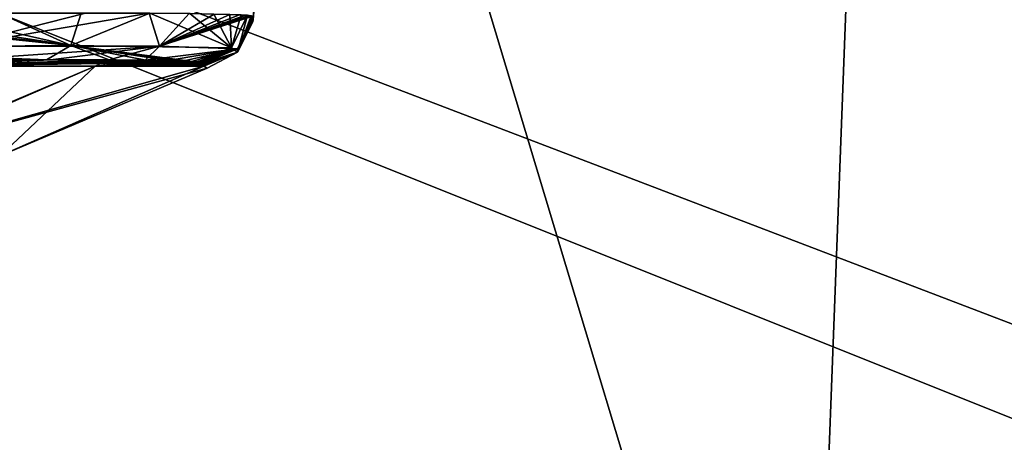
# Model space of a CAD drawing. Units: millimetres. Extents: x -180 to 180, y -410 to 9.
# Drawn here: x 34 to 73, y -187 to -170 of the extents above; entities that cross this region are included whole.
import ezdxf

# ---------------------------------------------------------------- set-up
doc = ezdxf.new("R2010")
doc.units = ezdxf.units.MM
doc.header["$LTSCALE"] = 81.481481
for name, color, linetype in [('11', 7, 'CONTINUOUS'), ('12', 7, 'CONTINUOUS'), ('13', 7, 'CONTINUOUS'), ('15', 7, 'CONTINUOUS'), ('16', 7, 'CONTINUOUS'), ('17', 7, 'CONTINUOUS'), ('2', 7, 'CONTINUOUS'), ('55', 7, 'CONTINUOUS')]:
    doc.layers.add(name, color=color, linetype=linetype)

msp = doc.modelspace()

# ---------------------------------------------------------------- linework, layer by layer
at = {"layer": '11', "linetype": 'Continuous'}
for points in [[(45.206, -149.822, 211.15), (45.206, -149.822, 210.645), (43.434, -170.075, 219.845), (45.206, -149.822, 211.15)], [(43.434, -170.075, 219.845), (45.206, -149.822, 210.645), (43.441, -169.995, 210.197), (43.434, -170.075, 219.845)], [(45.206, -149.823, 211.675), (45.206, -149.822, 211.15), (43.434, -170.075, 219.845), (45.206, -149.823, 211.675)], [(45.206, -149.824, 212.22), (45.206, -149.823, 211.675), (43.434, -170.075, 219.845), (45.206, -149.824, 212.22)], [(45.205, -149.825, 212.786), (45.206, -149.824, 212.22), (43.434, -170.075, 219.845), (45.205, -149.825, 212.786)], [(45.205, -149.825, 213.376), (45.205, -149.825, 212.786), (43.434, -170.075, 219.845), (45.205, -149.825, 213.376)], [(45.205, -149.826, 213.99), (45.205, -149.825, 213.376), (43.434, -170.075, 219.845), (45.205, -149.826, 213.99)], [(45.205, -149.827, 214.626), (45.205, -149.826, 213.99), (43.434, -170.075, 219.845), (45.205, -149.827, 214.626)], [(45.205, -149.827, 215.289), (45.205, -149.827, 214.626), (43.434, -170.075, 219.845), (45.205, -149.827, 215.289)], [(45.205, -149.828, 215.975), (45.205, -149.827, 215.289), (43.434, -170.075, 219.845), (45.205, -149.828, 215.975)], [(45.205, -149.829, 216.669), (45.205, -149.828, 215.975), (43.434, -170.075, 219.845), (45.205, -149.829, 216.669)], [(45.205, -149.829, 217.378), (45.205, -149.829, 216.669), (43.434, -170.075, 219.845), (45.205, -149.829, 217.378)], [(45.205, -149.83, 218.091), (45.205, -149.829, 217.378), (43.434, -170.075, 219.845), (45.205, -149.83, 218.091)], [(45.205, -149.831, 218.79), (45.205, -149.83, 218.091), (43.434, -170.075, 219.845), (45.205, -149.831, 218.79)], [(45.205, -149.831, 219.481), (45.205, -149.831, 218.79), (43.434, -170.075, 219.845), (45.205, -149.831, 219.481)], [(45.205, -149.832, 220.156), (45.205, -149.831, 219.481), (43.434, -170.075, 219.845), (45.205, -149.832, 220.156)], [(43.441, -169.995, 229.803), (45.205, -149.832, 220.156), (43.434, -170.075, 219.845), (43.441, -169.995, 229.803)]]:
    msp.add_3dface(points, dxfattribs=at)
at = {"layer": '12', "linetype": 'Continuous'}
for points in [[(32.421, -171.57, 182.165), (30.172, -171.82, 189.84), (35.353, -171.562, 184.6), (32.421, -171.57, 182.165)], [(35.353, -171.562, 184.6), (30.172, -171.82, 189.84), (37.813, -171.569, 187.547), (35.353, -171.562, 184.6)], [(30.172, -171.82, 189.84), (37.26, -171.82, 199.222), (37.813, -171.569, 187.547), (30.172, -171.82, 189.84)], [(37.792, -171.569, 252.483), (30.188, -171.82, 250.145), (35.517, -171.562, 255.235), (37.792, -171.569, 252.483)], [(35.517, -171.562, 255.235), (30.188, -171.82, 250.145), (31.962, -171.572, 258.14), (35.517, -171.562, 255.235)], [(39.219, -171.583, 250.1), (30.188, -171.82, 250.145), (37.792, -171.569, 252.483), (39.219, -171.583, 250.1)], [(40.113, -171.599, 248.1), (30.188, -171.82, 250.145), (39.219, -171.583, 250.1), (40.113, -171.599, 248.1)], [(40.673, -171.615, 246.449), (30.188, -171.82, 250.145), (40.113, -171.599, 248.1), (40.673, -171.615, 246.449)], [(41.023, -171.63, 245.09), (30.188, -171.82, 250.145), (40.673, -171.615, 246.449), (41.023, -171.63, 245.09)], [(41.238, -171.644, 243.983), (30.188, -171.82, 250.145), (41.023, -171.63, 245.09), (41.238, -171.644, 243.983)], [(41.366, -171.655, 243.095), (30.188, -171.82, 250.145), (41.238, -171.644, 243.983), (41.366, -171.655, 243.095)], [(37.266, -171.82, 240.767), (30.188, -171.82, 250.145), (41.366, -171.655, 243.095), (37.266, -171.82, 240.767)], [(37.813, -171.569, 187.547), (37.26, -171.82, 199.222), (39.243, -171.583, 189.95), (37.813, -171.569, 187.547)], [(39.243, -171.583, 189.95), (37.26, -171.82, 199.222), (40.098, -171.599, 191.86), (39.243, -171.583, 189.95)], [(40.098, -171.599, 191.86), (37.26, -171.82, 199.222), (40.678, -171.615, 193.566), (40.098, -171.599, 191.86)], [(40.678, -171.615, 193.566), (37.26, -171.82, 199.222), (41.08, -171.633, 195.172), (40.678, -171.615, 193.566)], [(41.08, -171.633, 195.172), (37.26, -171.82, 199.222), (41.308, -171.649, 196.471), (41.08, -171.633, 195.172)], [(41.308, -171.649, 196.471), (37.26, -171.82, 199.222), (41.436, -171.664, 197.561), (41.308, -171.649, 196.471)], [(41.436, -171.664, 197.561), (37.26, -171.82, 199.222), (41.523, -171.701, 200.029), (41.436, -171.664, 197.561)], [(41.523, -171.701, 200.029), (37.26, -171.82, 199.222), (41.52, -171.72, 201.355), (41.523, -171.701, 200.029)], [(41.52, -171.72, 201.355), (37.26, -171.82, 199.222), (41.52, -171.74, 202.762), (41.52, -171.72, 201.355)], [(41.52, -171.74, 202.762), (37.26, -171.82, 199.222), (41.519, -171.763, 204.599), (41.52, -171.74, 202.762)], [(41.519, -171.763, 204.599), (37.26, -171.82, 199.222), (41.518, -171.79, 207.005), (41.519, -171.763, 204.599)], [(37.26, -171.82, 199.222), (41.516, -171.82, 210.18), (41.518, -171.79, 207.005), (37.26, -171.82, 199.222)], [(41.449, -171.666, 242.299), (37.266, -171.82, 240.767), (41.366, -171.655, 243.095), (41.449, -171.666, 242.299)], [(41.5, -171.677, 241.497), (37.266, -171.82, 240.767), (41.449, -171.666, 242.299), (41.5, -171.677, 241.497)], [(41.52, -171.689, 240.699), (37.266, -171.82, 240.767), (41.5, -171.677, 241.497), (41.52, -171.689, 240.699)], [(41.523, -171.703, 239.791), (37.266, -171.82, 240.767), (41.52, -171.689, 240.699), (41.523, -171.703, 239.791)], [(41.52, -171.721, 238.612), (37.266, -171.82, 240.767), (41.523, -171.703, 239.791), (41.52, -171.721, 238.612)], [(41.52, -171.741, 237.126), (37.266, -171.82, 240.767), (41.52, -171.721, 238.612), (41.52, -171.741, 237.126)], [(41.519, -171.765, 235.225), (37.266, -171.82, 240.767), (41.52, -171.741, 237.126), (41.519, -171.765, 235.225)], [(41.517, -171.792, 232.823), (37.266, -171.82, 240.767), (41.519, -171.765, 235.225), (41.517, -171.792, 232.823)], [(41.516, -171.82, 229.82), (37.266, -171.82, 240.767), (41.517, -171.792, 232.823), (41.516, -171.82, 229.82)], [(41.509, -171.681, 198.733), (41.436, -171.664, 197.561), (41.523, -171.701, 200.029), (41.509, -171.681, 198.733)]]:
    msp.add_3dface(points, dxfattribs=at)
at = {"layer": '13', "linetype": 'Continuous'}
for points in [[(29.007, -175.32, 203.154), (33.543, -175.32, 219.865), (37.26, -171.82, 199.222), (29.007, -175.32, 203.154)], [(29.007, -175.32, 203.154), (37.26, -171.82, 199.222), (30.172, -171.82, 189.84), (29.007, -175.32, 203.154)], [(29.14, -175.32, 236.614), (30.188, -171.82, 250.145), (37.266, -171.82, 240.767), (29.14, -175.32, 236.614)], [(29.14, -175.32, 236.614), (37.266, -171.82, 240.767), (41.516, -171.82, 229.82), (29.14, -175.32, 236.614)], [(29.14, -175.32, 236.614), (41.516, -171.82, 229.82), (41.647, -171.89, 219.844), (29.14, -175.32, 236.614)], [(33.543, -175.32, 219.865), (29.14, -175.32, 236.614), (41.647, -171.89, 219.844), (33.543, -175.32, 219.865)], [(33.543, -175.32, 219.865), (41.516, -171.82, 210.18), (37.26, -171.82, 199.222), (33.543, -175.32, 219.865)], [(41.516, -171.82, 210.18), (33.543, -175.32, 219.865), (41.647, -171.89, 219.844), (41.516, -171.82, 210.18)]]:
    msp.add_3dface(points, dxfattribs=at)
at = {"layer": '15', "linetype": 'Continuous'}
for points in [[(24.828, -169.813, 176.956), (23.759, -171.102, 177.401), (36.303, -171.012, 183.697), (24.828, -169.813, 176.956)], [(26.486, -169.796, 177.337), (24.828, -169.813, 176.956), (36.303, -171.012, 183.697), (26.486, -169.796, 177.337)], [(28.411, -169.778, 177.947), (26.486, -169.796, 177.337), (36.303, -171.012, 183.697), (28.411, -169.778, 177.947)], [(30.754, -169.76, 178.957), (28.411, -169.778, 177.947), (36.303, -171.012, 183.697), (30.754, -169.76, 178.957)], [(33.503, -169.745, 180.576), (30.754, -169.76, 178.957), (36.303, -171.012, 183.697), (33.503, -169.745, 180.576)], [(36.711, -169.738, 183.238), (33.503, -169.745, 180.576), (36.303, -171.012, 183.697), (36.711, -169.738, 183.238)], [(39.4, -169.745, 186.461), (36.711, -169.738, 183.238), (36.303, -171.012, 183.697), (39.4, -169.745, 186.461)], [(39.4, -169.745, 186.461), (36.303, -171.012, 183.697), (42.599, -171.102, 196.241), (39.4, -169.745, 186.461)], [(40.964, -169.759, 189.088), (39.4, -169.745, 186.461), (42.599, -171.102, 196.241), (40.964, -169.759, 189.088)], [(41.898, -169.774, 191.178), (40.964, -169.759, 189.088), (42.599, -171.102, 196.241), (41.898, -169.774, 191.178)], [(42.531, -169.791, 193.043), (41.898, -169.774, 191.178), (42.599, -171.102, 196.241), (42.531, -169.791, 193.043)], [(42.97, -169.809, 194.8), (42.531, -169.791, 193.043), (42.599, -171.102, 196.241), (42.97, -169.809, 194.8)], [(43.219, -169.825, 196.22), (42.97, -169.809, 194.8), (42.599, -171.102, 196.241), (43.219, -169.825, 196.22)], [(43.219, -169.825, 196.22), (42.599, -171.102, 196.241), (42.826, -171.271, 210.186), (43.219, -169.825, 196.22)], [(43.359, -169.84, 197.411), (43.219, -169.825, 196.22), (42.826, -171.271, 210.186), (43.359, -169.84, 197.411)], [(43.438, -169.856, 198.701), (43.359, -169.84, 197.411), (42.826, -171.271, 210.186), (43.438, -169.856, 198.701)], [(43.453, -169.876, 200.061), (43.438, -169.856, 198.701), (42.826, -171.271, 210.186), (43.453, -169.876, 200.061)], [(43.449, -169.896, 201.384), (43.453, -169.876, 200.061), (42.826, -171.271, 210.186), (43.449, -169.896, 201.384)], [(43.448, -169.915, 202.788), (43.449, -169.896, 201.384), (42.826, -171.271, 210.186), (43.448, -169.915, 202.788)], [(43.446, -169.939, 204.624), (43.448, -169.915, 202.788), (42.826, -171.271, 210.186), (43.446, -169.939, 204.624)], [(43.443, -169.966, 207.025), (43.446, -169.939, 204.624), (42.826, -171.271, 210.186), (43.443, -169.966, 207.025)], [(43.441, -169.995, 210.197), (43.443, -169.966, 207.025), (42.826, -171.271, 210.186), (43.441, -169.995, 210.197)], [(23.759, -171.102, 177.401), (35.353, -171.562, 184.6), (36.303, -171.012, 183.697), (23.759, -171.102, 177.401)], [(35.353, -171.562, 184.6), (37.813, -171.569, 187.547), (36.303, -171.012, 183.697), (35.353, -171.562, 184.6)], [(37.813, -171.569, 187.547), (39.243, -171.583, 189.95), (36.303, -171.012, 183.697), (37.813, -171.569, 187.547)], [(39.243, -171.583, 189.95), (40.098, -171.599, 191.86), (36.303, -171.012, 183.697), (39.243, -171.583, 189.95)], [(40.098, -171.599, 191.86), (40.678, -171.615, 193.566), (36.303, -171.012, 183.697), (40.098, -171.599, 191.86)], [(40.678, -171.615, 193.566), (41.08, -171.633, 195.172), (36.303, -171.012, 183.697), (40.678, -171.615, 193.566)], [(36.303, -171.012, 183.697), (41.08, -171.633, 195.172), (42.599, -171.102, 196.241), (36.303, -171.012, 183.697)], [(32.421, -171.57, 182.165), (35.353, -171.562, 184.6), (23.759, -171.102, 177.401), (32.421, -171.57, 182.165)], [(41.08, -171.633, 195.172), (41.308, -171.649, 196.471), (42.599, -171.102, 196.241), (41.08, -171.633, 195.172)], [(41.308, -171.649, 196.471), (41.436, -171.664, 197.561), (42.599, -171.102, 196.241), (41.308, -171.649, 196.471)], [(41.436, -171.664, 197.561), (41.509, -171.681, 198.733), (42.599, -171.102, 196.241), (41.436, -171.664, 197.561)], [(41.509, -171.681, 198.733), (41.523, -171.701, 200.029), (42.599, -171.102, 196.241), (41.509, -171.681, 198.733)], [(41.518, -171.79, 207.005), (41.516, -171.82, 210.18), (42.599, -171.102, 196.241), (41.518, -171.79, 207.005)], [(42.599, -171.102, 196.241), (41.516, -171.82, 210.18), (42.826, -171.271, 210.186), (42.599, -171.102, 196.241)], [(41.519, -171.763, 204.599), (41.518, -171.79, 207.005), (42.599, -171.102, 196.241), (41.519, -171.763, 204.599)], [(41.52, -171.74, 202.762), (41.519, -171.763, 204.599), (42.599, -171.102, 196.241), (41.52, -171.74, 202.762)], [(41.523, -171.701, 200.029), (41.52, -171.72, 201.355), (42.599, -171.102, 196.241), (41.523, -171.701, 200.029)], [(41.52, -171.72, 201.355), (41.52, -171.74, 202.762), (42.599, -171.102, 196.241), (41.52, -171.72, 201.355)]]:
    msp.add_3dface(points, dxfattribs=at)
at = {"layer": '16', "linetype": 'Continuous'}
for points in [[(43.441, -169.995, 229.803), (43.434, -170.075, 219.845), (42.826, -171.271, 210.186), (43.441, -169.995, 229.803)], [(43.441, -169.995, 229.803), (42.826, -171.271, 210.186), (42.826, -171.271, 229.814), (43.441, -169.995, 229.803)], [(43.434, -170.075, 219.845), (43.441, -169.995, 210.197), (42.826, -171.271, 210.186), (43.434, -170.075, 219.845)], [(41.516, -171.82, 210.18), (41.647, -171.89, 219.844), (42.826, -171.271, 229.814), (41.516, -171.82, 210.18)], [(42.826, -171.271, 210.186), (41.516, -171.82, 210.18), (42.826, -171.271, 229.814), (42.826, -171.271, 210.186)], [(41.647, -171.89, 219.844), (41.516, -171.82, 229.82), (42.826, -171.271, 229.814), (41.647, -171.89, 219.844)]]:
    msp.add_3dface(points, dxfattribs=at)
at = {"layer": '17', "linetype": 'Continuous'}
for points in [[(33.003, -169.747, 259.759), (36.889, -169.738, 256.582), (31.794, -171.026, 259.783), (33.003, -169.747, 259.759)], [(36.889, -169.738, 256.582), (39.377, -169.745, 253.572), (31.794, -171.026, 259.783), (36.889, -169.738, 256.582)], [(39.377, -169.745, 253.572), (39.784, -171.026, 251.792), (31.794, -171.026, 259.783), (39.377, -169.745, 253.572)], [(39.377, -169.745, 253.572), (40.936, -169.759, 250.965), (39.784, -171.026, 251.792), (39.377, -169.745, 253.572)], [(40.936, -169.759, 250.965), (41.914, -169.775, 248.779), (39.784, -171.026, 251.792), (40.936, -169.759, 250.965)], [(41.914, -169.775, 248.779), (42.526, -169.791, 246.973), (39.784, -171.026, 251.792), (41.914, -169.775, 248.779)], [(42.526, -169.791, 246.973), (42.909, -169.806, 245.487), (39.784, -171.026, 251.792), (42.526, -169.791, 246.973)], [(42.909, -169.806, 245.487), (43.143, -169.819, 244.275), (39.784, -171.026, 251.792), (42.909, -169.806, 245.487)], [(43.143, -169.819, 244.275), (43.282, -169.831, 243.305), (39.784, -171.026, 251.792), (43.143, -169.819, 244.275)], [(43.282, -169.831, 243.305), (43.372, -169.841, 242.436), (39.784, -171.026, 251.792), (43.282, -169.831, 243.305)], [(43.372, -169.841, 242.436), (43.429, -169.853, 241.552), (39.784, -171.026, 251.792), (43.372, -169.841, 242.436)], [(43.429, -169.853, 241.552), (42.829, -171.141, 240.915), (39.784, -171.026, 251.792), (43.429, -169.853, 241.552)], [(43.429, -169.853, 241.552), (43.45, -169.865, 240.691), (42.829, -171.141, 240.915), (43.429, -169.853, 241.552)], [(43.45, -169.865, 240.691), (43.452, -169.879, 239.757), (42.829, -171.141, 240.915), (43.45, -169.865, 240.691)], [(43.441, -169.995, 229.803), (42.826, -171.271, 229.814), (42.829, -171.141, 240.915), (43.441, -169.995, 229.803)], [(43.452, -169.879, 239.757), (43.449, -169.896, 238.584), (42.829, -171.141, 240.915), (43.452, -169.879, 239.757)], [(43.449, -169.896, 238.584), (43.448, -169.917, 237.1), (42.829, -171.141, 240.915), (43.449, -169.896, 238.584)], [(43.448, -169.917, 237.1), (43.446, -169.941, 235.201), (42.829, -171.141, 240.915), (43.448, -169.917, 237.1)], [(43.446, -169.941, 235.201), (43.443, -169.968, 232.802), (42.829, -171.141, 240.915), (43.446, -169.941, 235.201)], [(43.443, -169.968, 232.802), (43.441, -169.995, 229.803), (42.829, -171.141, 240.915), (43.443, -169.968, 232.802)], [(39.784, -171.026, 251.792), (31.962, -171.572, 258.14), (31.794, -171.026, 259.783), (39.784, -171.026, 251.792)], [(35.517, -171.562, 255.235), (31.962, -171.572, 258.14), (39.784, -171.026, 251.792), (35.517, -171.562, 255.235)], [(37.792, -171.569, 252.483), (35.517, -171.562, 255.235), (39.784, -171.026, 251.792), (37.792, -171.569, 252.483)], [(39.219, -171.583, 250.1), (37.792, -171.569, 252.483), (39.784, -171.026, 251.792), (39.219, -171.583, 250.1)], [(42.829, -171.141, 240.915), (39.219, -171.583, 250.1), (39.784, -171.026, 251.792), (42.829, -171.141, 240.915)], [(40.113, -171.599, 248.1), (39.219, -171.583, 250.1), (42.829, -171.141, 240.915), (40.113, -171.599, 248.1)], [(40.673, -171.615, 246.449), (40.113, -171.599, 248.1), (42.829, -171.141, 240.915), (40.673, -171.615, 246.449)], [(41.023, -171.63, 245.09), (40.673, -171.615, 246.449), (42.829, -171.141, 240.915), (41.023, -171.63, 245.09)], [(41.238, -171.644, 243.983), (41.023, -171.63, 245.09), (42.829, -171.141, 240.915), (41.238, -171.644, 243.983)], [(41.366, -171.655, 243.095), (41.238, -171.644, 243.983), (42.829, -171.141, 240.915), (41.366, -171.655, 243.095)], [(41.449, -171.666, 242.299), (41.366, -171.655, 243.095), (42.829, -171.141, 240.915), (41.449, -171.666, 242.299)], [(41.5, -171.677, 241.497), (41.449, -171.666, 242.299), (42.829, -171.141, 240.915), (41.5, -171.677, 241.497)], [(41.52, -171.689, 240.699), (41.5, -171.677, 241.497), (42.829, -171.141, 240.915), (41.52, -171.689, 240.699)], [(41.516, -171.82, 229.82), (41.517, -171.792, 232.823), (42.826, -171.271, 229.814), (41.516, -171.82, 229.82)], [(41.517, -171.792, 232.823), (41.519, -171.765, 235.225), (42.826, -171.271, 229.814), (41.517, -171.792, 232.823)], [(41.519, -171.765, 235.225), (41.52, -171.741, 237.126), (42.826, -171.271, 229.814), (41.519, -171.765, 235.225)], [(42.826, -171.271, 229.814), (41.52, -171.689, 240.699), (42.829, -171.141, 240.915), (42.826, -171.271, 229.814)], [(41.52, -171.741, 237.126), (41.52, -171.721, 238.612), (42.826, -171.271, 229.814), (41.52, -171.741, 237.126)], [(41.52, -171.721, 238.612), (41.523, -171.703, 239.791), (42.826, -171.271, 229.814), (41.52, -171.721, 238.612)], [(41.523, -171.703, 239.791), (41.52, -171.689, 240.699), (42.826, -171.271, 229.814), (41.523, -171.703, 239.791)]]:
    msp.add_3dface(points, dxfattribs=at)
at = {"layer": '2', "linetype": 'Continuous'}
for points in [[(104.07, -109.049, 510.897), (68.899, -109.843, 513.178), (95.603, -209.949, 475.673), (104.07, -109.049, 510.897)], [(68.899, -109.843, 513.178), (34.913, -110.616, 514.296), (65.069, -210.82, 478.267), (68.899, -109.843, 513.178)], [(95.603, -209.949, 475.673), (68.899, -109.843, 513.178), (65.069, -210.82, 478.267), (95.603, -209.949, 475.673)], [(34.913, -110.616, 514.296), (0, -111.523, 514.498), (33.2, -211.65, 479.359), (34.913, -110.616, 514.296)], [(65.069, -210.82, 478.267), (34.913, -110.616, 514.296), (33.2, -211.65, 479.359), (65.069, -210.82, 478.267)]]:
    msp.add_3dface(points, dxfattribs=at)
at = {"layer": '55', "linetype": 'Continuous'}
for points in [[(81.386, -188.9, 0), (-81.386, -188.9, 0), (-130.953, -103.911, 0), (81.386, -188.9, 0)], [(127.599, -202.715, 0), (81.386, -188.9, 0), (-130.953, -103.911, 0), (127.599, -202.715, 0)], [(130.953, -103.911, 0), (127.599, -202.715, 0), (-130.953, -103.911, 0), (130.953, -103.911, 0)]]:
    msp.add_3dface(points, dxfattribs=at)

doc.saveas('drawing.dxf')
